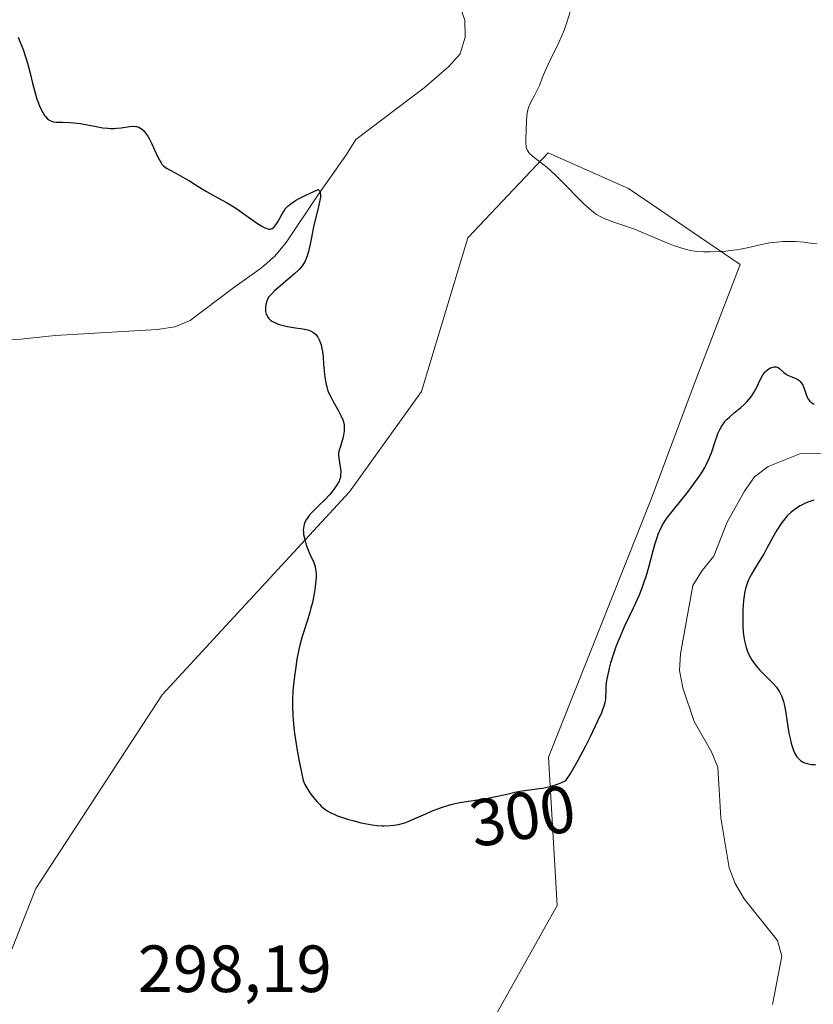
# Model space of a CAD drawing. Units: metres. Extents: x 622141 to 625623, y 4669349 to 4671722.
# Drawn here: x 623334 to 623453, y 4669731 to 4669879 of the extents above; entities that cross this region are included whole.
import ezdxf
from ezdxf.enums import TextEntityAlignment as Align

# ---------------------------------------------------------------- set-up
doc = ezdxf.new("R2010")
doc.units = ezdxf.units.M
doc.header["$MEASUREMENT"] = 0
for name, color, linetype, lineweight in [('Corriente natural lineal', 142, 'Continuous', 13), ('Cultivos herbáceos CxS', 92, 'Continuous', 0), ('Curva de nivel maestra', 36, 'Continuous', 30), ('Curva de nivel normal', 36, 'Continuous', 0), ('Matorral', 135, 'Continuous', 0), ('Matorral CxS', 135, 'Continuous', 0), ('Rótulo de curva de nivel directora', 19, 'Continuous', 0), ('Rótulo de punto de cota en terreno', 19, 'Continuous', 0)]:
    doc.layers.add(name, color=color, linetype=linetype, lineweight=lineweight)
doc.styles.add('Arial', font='txt', dxfattribs={"height": 0.2})

# ---------------------------------------------------------------- blocks, each defined once
blk = doc.blocks.new('*U150')
at = {"layer": 'Cultivos herbáceos CxS', "color": 92, "linetype": 'Continuous', "lineweight": 0}
blk.add_polyline3d([(623322.32, 4669713.85, 297.45), (623336.06, 4669748.52, 296.85), (623355.02, 4669777.61, 298.2), (623383.19, 4669808.1, 300.07), (623393.98, 4669823.21, 300.88), (623400.97, 4669846.29, 303.08), (623413.04, 4669859.03, 305.15), (623425.11, 4669853.67, 305.6), (623441.87, 4669842.27, 304.69), (623434.95, 4669824.29, 302.61), (623428.48, 4669807.02, 301.28), (623413.05, 4669768.26, 300.27), (623414.39, 4669745.98, 298.66), (623358.19, 4669645.65, 295.09)], dxfattribs=at)

msp = doc.modelspace()

# ---------------------------------------------------------------- linework, layer by layer
at = {"layer": 'Corriente natural lineal', "color": 142, "linetype": 'Continuous', "lineweight": 13}
for points in [[(623398.69, 4669884.13, 303.23), (623400.51, 4669878.96, 302.59), (623400.55, 4669876.44, 302.42), (623399.81, 4669873.91, 302.28), (623398.07, 4669872.04, 302.29), (623394.38, 4669868.82, 302.05), (623384.11, 4669861.04, 300.91), (623382.73, 4669858.82, 300.54), (623378.4, 4669852.7, 300.12), (623373.66, 4669845.59, 299.55), (623371.97, 4669843.51, 299.02), (623369.95, 4669841.75, 299.13), (623365.59, 4669838.68, 298.77), (623359.21, 4669833.85, 298.04), (623356.9, 4669832.9, 297.92), (623354.25, 4669832.51, 297.86), (623338.93, 4669831.61, 297.4), (623333.78, 4669831.05, 297.3), (623323.52, 4669831.03, 297.08)], [(623463.75, 4669814.07, 298.99), (623450.81, 4669813.85, 298.45), (623446.06, 4669811.93, 298.43), (623444.02, 4669810.37, 298.45), (623442.52, 4669808.22, 298.3), (623439.93, 4669803.56, 297.98), (623437.9, 4669798.46, 297.85), (623436.14, 4669796.28, 297.69), (623434.76, 4669794.05, 297.76), (623432.89, 4669783.78, 297.18), (623432.76, 4669781.28, 297.02), (623433.24, 4669778.65, 296.94), (623434.93, 4669773.62, 296.8), (623437.55, 4669769.05, 296.49), (623438.53, 4669766.76, 296.44), (623438.98, 4669759.15, 296.28), (623440.21, 4669751.61, 295.95), (623441.11, 4669749.28, 295.79), (623442.47, 4669746.96, 295.76), (623447.48, 4669740.71, 295.37), (623448.15, 4669738.35, 295.33), (623446.7, 4669731.08, 295.03)]]:
    msp.add_polyline3d(points, dxfattribs=at)
at = {"layer": 'Cultivos herbáceos CxS', "color": 92, "linetype": 'Continuous', "lineweight": 0}
msp.add_polyline3d([(623322.32, 4669713.85, 297.45), (623336.06, 4669748.52, 296.85), (623355.02, 4669777.61, 298.2), (623383.19, 4669808.1, 300.07), (623393.98, 4669823.21, 300.88), (623400.97, 4669846.29, 303.08), (623413.04, 4669859.03, 305.15), (623425.11, 4669853.67, 305.6), (623441.87, 4669842.27, 304.69), (623434.95, 4669824.29, 302.61), (623428.48, 4669807.03, 301.28), (623413.05, 4669768.26, 300.27), (623414.39, 4669745.98, 298.66), (623358.18, 4669645.65, 295.09), (623347.15, 4669633.04, 294.61), (623360.74, 4669600.39, 294.88), (623366.59, 4669582.61, 296.14), (623357.43, 4669569.31, 296.27)], dxfattribs=at)
at = {"layer": 'Curva de nivel maestra', "color": 36, "linetype": 'Continuous', "lineweight": 30}
for points in [[(623333.38, 4669876.41, 300), (623333.64, 4669875.8, 300), (623334.12, 4669874.57, 300), (623334.53, 4669873.33, 300), (623334.78, 4669872.53, 300), (623335.2, 4669871.02, 300), (623335.56, 4669869.54, 300), (623335.98, 4669867.88, 300), (623336.2, 4669867.13, 300), (623336.32, 4669866.78, 300), (623336.6, 4669866.09, 300), (623336.89, 4669865.48, 300), (623337.09, 4669865.11, 300), (623337.36, 4669864.68, 300), (623337.49, 4669864.5, 300), (623337.79, 4669864.17, 300), (623337.94, 4669864.04, 300), (623338.04, 4669863.97, 300), (623338.27, 4669863.85, 300), (623338.52, 4669863.77, 300), (623338.71, 4669863.73, 300), (623339.14, 4669863.68, 300), (623340.09, 4669863.65, 300), (623341.15, 4669863.62, 300), (623341.75, 4669863.58, 300), (623342.74, 4669863.46, 300), (623343.82, 4669863.26, 300), (623345.34, 4669862.96, 300), (623346.12, 4669862.83, 300), (623346.88, 4669862.74, 300), (623347.26, 4669862.72, 300), (623347.81, 4669862.72, 300), (623348.16, 4669862.74, 300), (623348.85, 4669862.83, 300), (623350.12, 4669863.03, 300), (623350.7, 4669863.06, 300), (623351.06, 4669863.03, 300), (623351.24, 4669862.99, 300), (623351.5, 4669862.91, 300), (623351.75, 4669862.78, 300), (623351.87, 4669862.71, 300), (623352.22, 4669862.4, 300), (623352.44, 4669862.15, 300), (623352.58, 4669861.97, 300), (623352.86, 4669861.56, 300), (623353.05, 4669861.22, 300), (623353.42, 4669860.52, 300), (623354.33, 4669858.5, 300), (623354.7, 4669857.8, 300), (623354.88, 4669857.53, 300), (623354.99, 4669857.37, 300), (623355.23, 4669857.11, 300), (623355.49, 4669856.88, 300), (623355.68, 4669856.75, 300), (623356.12, 4669856.48, 300), (623357.05, 4669855.97, 300), (623358.46, 4669855.21, 300), (623359.12, 4669854.83, 300), (623359.97, 4669854.29, 300), (623361.06, 4669853.59, 300), (623361.69, 4669853.22, 300), (623362.84, 4669852.6, 300), (623364.04, 4669851.96, 300), (623364.69, 4669851.6, 300), (623365.71, 4669850.98, 300), (623366.23, 4669850.64, 300), (623367.28, 4669849.91, 300), (623369.21, 4669848.54, 300), (623370.01, 4669848.03, 300), (623370.44, 4669847.8, 300), (623370.63, 4669847.72, 300), (623370.89, 4669847.64, 300), (623371.04, 4669847.6, 300), (623371.31, 4669847.6, 300), (623371.55, 4669847.67, 300), (623371.69, 4669847.76, 300), (623371.78, 4669847.83, 300), (623371.96, 4669848.02, 300), (623372.1, 4669848.21, 300), (623372.39, 4669848.68, 300), (623373.01, 4669849.79, 300), (623373.35, 4669850.35, 300), (623373.57, 4669850.67, 300), (623373.7, 4669850.83, 300), (623373.93, 4669851.07, 300), (623374.4, 4669851.46, 300), (623375.07, 4669851.9, 300), (623375.5, 4669852.14, 300), (623376.6, 4669852.69, 300), (623377.27, 4669853.01, 300), (623378.47, 4669853.54, 300), (623378.67, 4669853.36, 300), (623378.75, 4669853.17, 300), (623378.78, 4669853.03, 300), (623378.8, 4669852.67, 300), (623378.79, 4669852.37, 300), (623378.68, 4669851.68, 300), (623378.51, 4669850.93, 300), (623378.11, 4669849.4, 300), (623377.77, 4669847.93, 300), (623377.47, 4669846.32, 300), (623377.33, 4669845.6, 300), (623377.12, 4669844.67, 300), (623377, 4669844.23, 300), (623376.8, 4669843.6, 300), (623376.49, 4669842.79, 300), (623376.26, 4669842.35, 300), (623376.13, 4669842.14, 300), (623375.83, 4669841.76, 300), (623375.58, 4669841.49, 300), (623374.94, 4669840.91, 300), (623372.55, 4669838.89, 300), (623371.92, 4669838.33, 300), (623371.48, 4669837.89, 300), (623371.3, 4669837.69, 300), (623371.07, 4669837.4, 300), (623370.82, 4669836.97, 300), (623370.73, 4669836.75, 300), (623370.6, 4669836.28, 300), (623370.53, 4669835.81, 300), (623370.53, 4669835.57, 300), (623370.56, 4669835.2, 300), (623370.66, 4669834.83, 300), (623370.73, 4669834.65, 300), (623370.94, 4669834.31, 300), (623371.07, 4669834.14, 300), (623371.32, 4669833.92, 300), (623371.62, 4669833.72, 300), (623371.85, 4669833.59, 300), (623372.37, 4669833.38, 300), (623372.65, 4669833.28, 300), (623373.24, 4669833.12, 300), (623373.85, 4669832.98, 300), (623375.07, 4669832.76, 300), (623376.16, 4669832.6, 300), (623376.64, 4669832.51, 300), (623377.08, 4669832.39, 300), (623377.29, 4669832.31, 300), (623377.66, 4669832.13, 300), (623377.83, 4669832.02, 300), (623378.07, 4669831.81, 300), (623378.28, 4669831.57, 300), (623378.41, 4669831.38, 300), (623378.63, 4669830.96, 300), (623378.73, 4669830.72, 300), (623378.9, 4669830.21, 300), (623379.03, 4669829.63, 300), (623379.1, 4669829.22, 300), (623379.2, 4669828.35, 300), (623379.28, 4669827.29, 300), (623379.39, 4669825.79, 300), (623379.49, 4669825.02, 300), (623379.64, 4669824.25, 300), (623379.74, 4669823.87, 300), (623379.93, 4669823.31, 300), (623380.17, 4669822.75, 300), (623380.34, 4669822.39, 300), (623380.73, 4669821.67, 300), (623381.54, 4669820.28, 300), (623381.89, 4669819.61, 300), (623382.16, 4669818.95, 300), (623382.26, 4669818.62, 300), (623382.36, 4669818.14, 300), (623382.39, 4669817.83, 300), (623382.38, 4669817.21, 300), (623382.34, 4669816.92, 300), (623382.24, 4669816.35, 300), (623382.09, 4669815.83, 300), (623381.8, 4669814.95, 300), (623381.59, 4669814.24, 300), (623381.53, 4669813.88, 300), (623381.52, 4669813.65, 300), (623381.55, 4669813.18, 300), (623381.66, 4669812.55, 300), (623381.8, 4669811.6, 300), (623381.85, 4669811.14, 300), (623381.84, 4669810.59, 300), (623381.8, 4669810.33, 300), (623381.69, 4669809.94, 300), (623381.6, 4669809.73, 300), (623381.38, 4669809.3, 300), (623381.23, 4669809.06, 300), (623380.88, 4669808.56, 300), (623380.45, 4669808.03, 300), (623380.14, 4669807.66, 300), (623379.45, 4669806.92, 300), (623378.63, 4669806.11, 300), (623377.57, 4669805.08, 300), (623377.12, 4669804.58, 300), (623376.79, 4669804.13, 300), (623376.65, 4669803.91, 300), (623376.48, 4669803.57, 300), (623376.35, 4669803.21, 300), (623376.3, 4669803.02, 300), (623376.24, 4669802.62, 300), (623376.23, 4669802.41, 300), (623376.24, 4669802.07, 300), (623376.28, 4669801.71, 300), (623376.44, 4669800.94, 300), (623376.68, 4669800.14, 300), (623376.86, 4669799.62, 300), (623377.26, 4669798.66, 300), (623377.79, 4669797.48, 300), (623377.99, 4669796.89, 300), (623378.08, 4669796.44, 300), (623378.12, 4669796.19, 300), (623378.14, 4669795.78, 300), (623378.14, 4669795.33, 300), (623378.07, 4669794.28, 300), (623377.92, 4669793.12, 300), (623377.82, 4669792.57, 300), (623377.59, 4669791.47, 300), (623377.38, 4669790.64, 300), (623377.21, 4669790.03, 300), (623376.85, 4669788.84, 300), (623376.08, 4669786.4, 300), (623375.72, 4669785.1, 300), (623375.56, 4669784.41, 300), (623375.27, 4669782.97, 300), (623375.03, 4669781.45, 300), (623374.89, 4669780.41, 300), (623374.67, 4669778.27, 300), (623374.59, 4669776.77, 300), (623374.58, 4669775.93, 300), (623374.64, 4669774.46, 300), (623374.75, 4669773.28, 300), (623374.82, 4669772.62, 300), (623374.97, 4669771.53, 300), (623375.38, 4669768.94, 300), (623375.67, 4669767.4, 300), (623376.19, 4669764.76, 300), (623376.35, 4669764.38, 300), (623376.46, 4669764.13, 300), (623376.74, 4669763.63, 300), (623377.2, 4669762.91, 300), (623377.54, 4669762.44, 300), (623378.24, 4669761.61, 300), (623378.69, 4669761.13, 300), (623378.92, 4669760.92, 300), (623379.27, 4669760.62, 300), (623379.83, 4669760.22, 300), (623380.47, 4669759.85, 300), (623380.84, 4669759.68, 300), (623381.23, 4669759.51, 300), (623382.1, 4669759.19, 300), (623383.03, 4669758.9, 300), (623383.66, 4669758.72, 300), (623384.9, 4669758.41, 300), (623386.03, 4669758.18, 300), (623386.56, 4669758.09, 300), (623387.32, 4669758, 300), (623388.05, 4669757.95, 300), (623388.4, 4669757.94, 300), (623389.35, 4669757.97, 300), (623389.82, 4669758.02, 300), (623390.54, 4669758.15, 300), (623391.29, 4669758.35, 300), (623391.63, 4669758.46, 300), (623392.08, 4669758.62, 300), (623392.9, 4669758.97, 300), (623394.62, 4669759.75, 300), (623395.5, 4669760.14, 300), (623396.69, 4669760.61, 300), (623397.29, 4669760.81, 300), (623398.23, 4669761.09, 300), (623399.22, 4669761.33, 300), (623399.74, 4669761.44, 300), (623401.41, 4669761.72, 300), (623403.76, 4669762.07, 300), (623404.92, 4669762.28, 300), (623406.59, 4669762.65, 300), (623408.03, 4669762.98, 300), (623408.75, 4669763.13, 300), (623409.85, 4669763.32, 300), (623410.26, 4669763.37, 300), (623410.6, 4669763.42, 300), (623411.65, 4669763.54, 300), (623412.19, 4669763.62, 300), (623413.05, 4669763.79, 300), (623413.49, 4669763.91, 300), (623414.43, 4669764.21, 300), (623414.92, 4669764.4, 300), (623415.69, 4669764.76, 300), (623416.3, 4669765.71, 300), (623416.71, 4669766.39, 300), (623417.52, 4669767.8, 300), (623418.67, 4669769.97, 300), (623419.37, 4669771.36, 300), (623420.5, 4669773.72, 300), (623421.06, 4669774.96, 300), (623421.25, 4669775.42, 300), (623421.5, 4669776.12, 300), (623421.59, 4669776.47, 300), (623421.62, 4669776.68, 300), (623421.66, 4669777.08, 300), (623421.71, 4669778.43, 300), (623421.75, 4669778.92, 300), (623421.85, 4669779.76, 300), (623421.92, 4669780.23, 300), (623422.11, 4669781.15, 300), (623422.22, 4669781.65, 300), (623422.43, 4669782.44, 300), (623422.82, 4669783.7, 300), (623423.3, 4669785.05, 300), (623423.57, 4669785.75, 300), (623423.87, 4669786.46, 300), (623424.51, 4669787.9, 300), (623425.84, 4669790.7, 300), (623426.43, 4669791.98, 300), (623426.69, 4669792.57, 300), (623427.14, 4669793.68, 300), (623427.51, 4669794.73, 300), (623427.73, 4669795.41, 300), (623428.14, 4669796.81, 300), (623428.43, 4669797.93, 300), (623428.83, 4669799.45, 300), (623429.04, 4669800.2, 300), (623429.37, 4669801.26, 300), (623429.55, 4669801.75, 300), (623429.74, 4669802.2, 300), (623430.16, 4669803.05, 300), (623430.66, 4669803.87, 300), (623431.06, 4669804.42, 300), (623432.03, 4669805.67, 300), (623433.93, 4669808.01, 300), (623434.92, 4669809.3, 300), (623435.83, 4669810.58, 300), (623436.23, 4669811.2, 300), (623436.57, 4669811.8, 300), (623436.77, 4669812.18, 300), (623437.12, 4669812.93, 300), (623437.54, 4669813.97, 300), (623438.14, 4669815.82, 300), (623438.39, 4669816.54, 300), (623438.53, 4669816.88, 300), (623438.75, 4669817.38, 300), (623439, 4669817.85, 300), (623439.14, 4669818.07, 300), (623439.45, 4669818.51, 300), (623439.63, 4669818.73, 300), (623439.92, 4669819.05, 300), (623440.24, 4669819.36, 300), (623440.95, 4669819.98, 300), (623441.97, 4669820.81, 300), (623442.46, 4669821.24, 300), (623442.93, 4669821.69, 300), (623443.14, 4669821.92, 300), (623443.44, 4669822.28, 300), (623443.62, 4669822.52, 300), (623443.94, 4669823.02, 300), (623444.34, 4669823.75, 300), (623444.94, 4669825.03, 300), (623445.29, 4669825.7, 300), (623445.52, 4669826.02, 300), (623445.67, 4669826.2, 300), (623446, 4669826.49, 300), (623446.4, 4669826.73, 300), (623446.62, 4669826.82, 300), (623446.95, 4669826.9, 300), (623447.16, 4669826.91, 300), (623447.27, 4669826.9, 300), (623447.42, 4669826.86, 300), (623447.57, 4669826.79, 300), (623447.85, 4669826.58, 300), (623448.45, 4669826.03, 300), (623448.82, 4669825.77, 300), (623449.03, 4669825.66, 300), (623449.48, 4669825.47, 300), (623450.11, 4669825.22, 300), (623450.41, 4669825.07, 300), (623450.69, 4669824.88, 300), (623450.82, 4669824.77, 300), (623451.09, 4669824.45, 300), (623451.26, 4669824.14, 300), (623451.48, 4669823.66, 300), (623451.8, 4669822.72, 300), (623451.99, 4669822.23, 300), (623452.1, 4669822.02, 300), (623452.31, 4669821.76, 300), (623452.6, 4669821.52, 300), (623452.77, 4669821.4, 300), (623452.98, 4669821.28, 300)], [(623452.92, 4669806.86, 300), (623452.32, 4669806.67, 300), (623452.02, 4669806.56, 300), (623451.56, 4669806.36, 300), (623450.86, 4669806.01, 300), (623450.19, 4669805.59, 300), (623449.86, 4669805.34, 300), (623449.55, 4669805.08, 300), (623448.95, 4669804.49, 300), (623448.39, 4669803.83, 300), (623448.04, 4669803.36, 300), (623447.38, 4669802.38, 300), (623446.72, 4669801.22, 300), (623445.89, 4669799.65, 300), (623445.46, 4669798.87, 300), (623444.78, 4669797.73, 300), (623443.92, 4669796.35, 300), (623443.56, 4669795.74, 300), (623443.15, 4669794.98, 300), (623442.96, 4669794.52, 300), (623442.85, 4669794.22, 300), (623442.68, 4669793.61, 300), (623442.53, 4669792.91, 300), (623442.46, 4669792.5, 300), (623442.38, 4669791.79, 300), (623442.29, 4669790.41, 300), (623442.26, 4669788.83, 300), (623442.28, 4669787.96, 300), (623442.34, 4669787.07, 300), (623442.39, 4669786.62, 300), (623442.53, 4669785.74, 300), (623442.61, 4669785.32, 300), (623442.78, 4669784.71, 300), (623442.98, 4669784.14, 300), (623443.13, 4669783.78, 300), (623443.48, 4669783.12, 300), (623443.67, 4669782.8, 300), (623444.07, 4669782.23, 300), (623444.49, 4669781.71, 300), (623444.77, 4669781.39, 300), (623445.32, 4669780.81, 300), (623445.9, 4669780.25, 300), (623446.58, 4669779.59, 300), (623446.89, 4669779.27, 300), (623447.31, 4669778.79, 300), (623447.49, 4669778.54, 300), (623447.79, 4669778.05, 300), (623447.93, 4669777.79, 300), (623448.11, 4669777.36, 300), (623448.36, 4669776.62, 300), (623448.47, 4669776.2, 300), (623448.67, 4669775.24, 300), (623448.95, 4669773.52, 300), (623449.2, 4669771.88, 300), (623449.36, 4669771.08, 300), (623449.53, 4669770.34, 300), (623449.62, 4669769.99, 300), (623449.82, 4669769.42, 300), (623449.92, 4669769.16, 300), (623450.09, 4669768.8, 300), (623450.39, 4669768.33, 300), (623450.72, 4669767.95, 300), (623450.91, 4669767.78, 300), (623451.18, 4669767.6, 300), (623451.32, 4669767.51, 300), (623451.55, 4669767.41, 300), (623451.92, 4669767.29, 300), (623452.32, 4669767.21, 300), (623452.6, 4669767.18, 300), (623453.2, 4669767.16, 300)]]:
    msp.add_polyline3d(points, dxfattribs=at)
at = {"layer": 'Curva de nivel normal', "color": 36, "linetype": 'Continuous', "lineweight": 0}
msp.add_polyline3d([(623453.39, 4669845.4, 305), (623452.8, 4669845.45, 305), (623451.41, 4669845.62, 305), (623450.19, 4669845.72, 305), (623448.96, 4669845.74, 305), (623448.32, 4669845.71, 305), (623447.33, 4669845.63, 305), (623446.34, 4669845.51, 305), (623445.84, 4669845.43, 305), (623444.88, 4669845.24, 305), (623442.93, 4669844.8, 305), (623441.91, 4669844.59, 305), (623441.38, 4669844.5, 305), (623440.83, 4669844.42, 305), (623439.69, 4669844.29, 305), (623438.92, 4669844.23, 305), (623437.41, 4669844.18, 305), (623436.34, 4669844.19, 305), (623435.46, 4669844.25, 305), (623435.04, 4669844.3, 305), (623434.41, 4669844.4, 305), (623433.45, 4669844.62, 305), (623432.95, 4669844.77, 305), (623431.85, 4669845.15, 305), (623430.61, 4669845.64, 305), (623427.91, 4669846.79, 305), (623425.97, 4669847.58, 305), (623424.82, 4669847.99, 305), (623422.89, 4669848.62, 305), (623422.07, 4669848.91, 305), (623421.69, 4669849.06, 305), (623421.05, 4669849.36, 305), (623420.74, 4669849.53, 305), (623420.28, 4669849.81, 305), (623419.58, 4669850.32, 305), (623419.22, 4669850.62, 305), (623418.43, 4669851.33, 305), (623417.56, 4669852.19, 305), (623415.69, 4669854.12, 305), (623414.38, 4669855.46, 305), (623413.27, 4669856.49, 305), (623412.64, 4669857.03, 305), (623411.55, 4669857.87, 305), (623410.89, 4669858.35, 305), (623410.6, 4669858.59, 305), (623410.21, 4669858.97, 305), (623410.01, 4669859.25, 305), (623409.92, 4669859.39, 305), (623409.81, 4669859.63, 305), (623409.73, 4669859.89, 305), (623409.69, 4669860.07, 305), (623409.65, 4669860.45, 305), (623409.64, 4669861.07, 305), (623409.7, 4669862.44, 305), (623409.75, 4669863.87, 305), (623409.8, 4669864.59, 305), (623409.92, 4669865.3, 305), (623410, 4669865.64, 305), (623410.08, 4669865.86, 305), (623410.25, 4669866.3, 305), (623410.46, 4669866.74, 305), (623410.91, 4669867.58, 305), (623411.42, 4669868.54, 305), (623411.7, 4669869.19, 305), (623412.27, 4669870.65, 305), (623412.85, 4669872, 305), (623413.36, 4669873.07, 305), (623414.52, 4669875.43, 305), (623415.07, 4669876.64, 305), (623415.31, 4669877.22, 305), (623415.71, 4669878.34, 305), (623416.43, 4669880.52, 305)], dxfattribs=at)
at = {"layer": 'Matorral', "color": 135, "linetype": 'Continuous', "lineweight": 0}
msp.add_polyline3d([(623322.32, 4669713.85, 297.45), (623336.06, 4669748.52, 296.85), (623355.02, 4669777.61, 298.2), (623383.19, 4669808.1, 300.07), (623393.98, 4669823.21, 300.88), (623400.97, 4669846.29, 303.08), (623413.04, 4669859.03, 305.15), (623425.11, 4669853.67, 305.6), (623441.87, 4669842.27, 304.69), (623434.95, 4669824.29, 302.61), (623428.48, 4669807.03, 301.28), (623413.05, 4669768.26, 300.27), (623414.39, 4669745.98, 298.66), (623358.18, 4669645.65, 295.09), (623347.15, 4669633.04, 294.61), (623360.74, 4669600.39, 294.88), (623366.59, 4669582.61, 296.14), (623357.43, 4669569.31, 296.27)], dxfattribs=at)
at = {"layer": 'Matorral CxS', "color": 135, "linetype": 'Continuous', "lineweight": 0}
msp.add_polyline3d([(623358.19, 4669645.65, 295.09), (623414.39, 4669745.98, 298.66), (623413.05, 4669768.26, 300.27), (623428.48, 4669807.02, 301.28), (623434.95, 4669824.29, 302.61), (623441.87, 4669842.27, 304.69), (623425.11, 4669853.67, 305.6), (623413.04, 4669859.03, 305.15), (623400.97, 4669846.29, 303.08), (623393.98, 4669823.21, 300.88), (623383.19, 4669808.1, 300.07), (623355.02, 4669777.61, 298.2), (623336.06, 4669748.52, 296.85), (623322.32, 4669713.85, 297.45)], dxfattribs=at)

# ---------------------------------------------------------------- block references
at = {"layer": 'Cultivos herbáceos CxS', "color": 92, "linetype": 'Continuous', "lineweight": 0}
msp.add_blockref('*U150', (0, 0), dxfattribs=at)

# ---------------------------------------------------------------- texts
at = {"layer": 'Rótulo de curva de nivel directora', "color": 19, "linetype": 'Continuous', "lineweight": 0, "style": 'Arial'}
msp.add_text('300', height=7, rotation=9.5179, dxfattribs=at).set_placement((623409.16, 4669759.44), align=Align.MIDDLE_CENTER)
at = {"layer": 'Rótulo de punto de cota en terreno', "color": 19, "linetype": 'Continuous', "lineweight": 0, "style": 'Arial'}
msp.add_text('298,19', height=7, dxfattribs=at).set_placement((623351.35, 4669730.78), align=Align.BOTTOM_LEFT)

doc.saveas('drawing.dxf')
